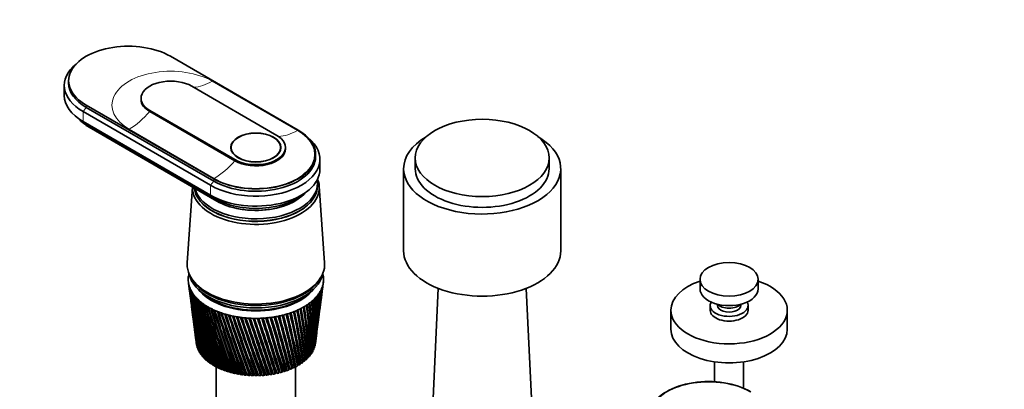
# Model space of a CAD drawing. Units: millimetres. Extents: x 0 to 2454, y 0 to 2737.
# Drawn here: x 338 to 677, y 840 to 967 of the extents above; entities that cross this region are included whole.
import ezdxf
from ezdxf import colors
from ezdxf.entities.mleader import LeaderData, LeaderLine
from ezdxf.math import Vec2, Vec3

# ---------------------------------------------------------------- set-up
doc = ezdxf.new("R2010")
doc.units = ezdxf.units.MM
doc.layers.add('DV5_Défaut', color=7, linetype='Continuous')
doc.layers.add('Défaut', color=7, linetype='Continuous')

# ---------------------------------------------------------------- blocks, each defined once
blk = doc.blocks.new('_DOT')
at = {"color": 0}
blk.add_line((0, 0), (-1, 0), dxfattribs=at)
at = {"color": 0, "const_width": 0.333}
blk.add_lwpolyline([(-0.1665, 0, 1), (0.1665, 0, 1)], format="xyb", close=True, dxfattribs=at)
blk = doc.blocks.new('SE4')
at = {"layer": 'DV5_Défaut', "color": 7, "linetype": 'Continuous', "lineweight": 35}
for p, q in [((390.22, 954.37), (434.06, 929.06)), ((353.72, 944.37), (353.72, 940.94)), ((355.22, 946), (355.22, 945.19)), ((426.77, 927.22), (397.5, 944.12)), ((405.07, 912.32), (361.23, 937.63)), ((380.09, 939.96), (380.09, 939.55)), ((360.17, 935.39), (404.01, 910.08)), ((361.23, 936.82), (405.07, 911.5)), ((383.08, 935.8), (412.35, 918.89)), ((383.08, 935.39), (412.35, 918.49)), ((360.17, 931.96), (404.01, 906.65)), ((361.51, 930.86), (405.35, 905.54)), ((362.29, 930), (406.13, 904.69)), ((411.06, 923.06), (411.06, 922.21)), ((428.06, 922.21), (428.06, 923.06)), ((429.76, 922.65), (429.76, 923.06)), ((440.06, 919.87), (440.06, 920.69)), ((441.56, 915.63), (441.56, 919.06)), ((474.34, 919.47), (474.34, 915.79)), ((520.34, 915.79), (520.34, 919.47)), ((470.34, 915.79), (470.34, 887.62)), ((524.34, 887.62), (524.34, 915.79)), ((440.76, 909.99), (440.76, 910.81)), ((397.76, 909.52), (395.93, 883.52)), ((443.19, 883.52), (441.34, 909.77)), ((396.38, 876.82), (396.69, 874.4)), ((397.44, 878.14), (397.91, 877.43)), ((441.22, 877.43), (441.68, 878.14)), ((442.66, 876.17), (442.75, 876.82)), ((572.2, 877.82), (572.2, 874.56)), ((592.2, 874.56), (592.2, 877.82)), ((442.07, 871.61), (442.47, 874.72)), ((482.23, 874.71), (480.46, 837.05)), ((514.23, 837.05), (512.46, 874.71)), ((396.88, 872.94), (397.27, 869.91)), ((441.5, 867.25), (441.88, 870.13)), ((397.47, 868.42), (397.83, 865.63)), ((562.2, 867.21), (562.2, 860.68)), ((575.7, 868.84), (575.7, 867.21)), ((578.2, 869.27), (578.2, 868.84)), ((586.2, 868.84), (586.2, 869.27)), ((588.7, 867.21), (588.7, 868.84)), ((602.2, 860.68), (602.2, 867.21)), ((398.03, 864.09), (398.36, 861.56)), ((440.96, 863.09), (441.31, 865.72)), ((398.57, 859.95), (398.86, 857.68)), ((440.45, 859.14), (440.76, 861.51)), ((440, 855.71), (440.24, 857.5)), ((399.08, 856.01), (399.12, 855.71)), ((399.31, 854.89), (399.27, 854.91)), ((399.57, 854.14), (399.49, 854.18)), ((399.91, 853.41), (399.8, 853.46)), ((400.32, 852.7), (400.18, 852.75)), ((438.95, 852.96), (438.75, 852.92)), ((439.33, 853.68), (439.18, 853.64)), ((439.64, 854.41), (439.53, 854.38)), ((439.91, 855.16), (439.81, 855.13)), ((400.81, 852), (400.63, 852.05)), ((401.37, 851.32), (401.16, 851.38)), ((402, 850.66), (401.77, 850.72)), ((402.71, 850.04), (402.44, 850.09)), ((403.48, 849.43), (403.18, 849.48)), ((435.58, 849.68), (435.58, 849.21)), ((435.9, 849.68), (435.58, 849.68)), ((436.1, 851.97), (436.05, 852.48)), ((436.65, 850.29), (436.3, 850.27)), ((436.3, 850.27), (436.35, 849.8)), ((437.33, 850.92), (437.01, 850.9)), ((437.94, 851.58), (437.66, 851.55)), ((438.48, 852.26), (438.24, 852.22)), ((577.2, 849.5), (577.2, 842.65)), ((587.2, 840.44), (587.2, 849.5)), ((404.31, 848.86), (403.99, 848.9)), ((405.2, 848.32), (404.86, 848.35)), ((406.15, 847.82), (405.78, 847.83)), ((405.96, 847.83), (405.96, 818.36)), ((407.16, 847.35), (406.76, 847.35)), ((408.21, 846.92), (407.8, 846.9)), ((409.3, 846.53), (408.87, 846.5)), ((410.44, 846.18), (409.99, 846.13)), ((427.82, 846.08), (427.43, 845.67)), ((428.95, 846.4), (428.6, 845.97)), ((430.04, 846.76), (429.74, 846.32)), ((430.18, 846.73), (430.04, 846.76)), ((431.09, 847.16), (430.84, 846.71)), ((431.26, 847.13), (431.09, 847.16)), ((432.09, 847.6), (431.89, 847.14)), ((432.3, 847.57), (432.09, 847.6)), ((433.05, 848.07), (432.9, 847.6)), ((433.28, 848.04), (433.05, 848.07)), ((433.16, 818.36), (433.16, 848.06)), ((433.95, 848.57), (433.85, 848.11)), ((434.22, 848.55), (433.95, 848.57)), ((434.79, 849.11), (434.74, 848.64)), ((435.09, 849.1), (434.79, 849.11)), ((411.61, 845.87), (411.15, 845.8)), ((412.81, 845.61), (412.34, 845.52)), ((414.04, 845.39), (413.56, 845.28)), ((415.29, 845.22), (414.8, 845.08)), ((416.56, 845.09), (416.06, 844.93)), ((417.84, 845.01), (417.34, 844.83)), ((419.12, 844.98), (418.62, 844.77)), ((420.41, 845), (419.91, 844.76)), ((421.69, 845.06), (421.2, 844.8)), ((422.96, 845.18), (422.48, 844.88)), ((424.22, 845.34), (423.74, 845.01)), ((425.48, 845.56), (425, 845.18)), ((426.66, 845.8), (426.23, 845.4))]:
    blk.add_line(p, q, dxfattribs=at)
at = {"layer": 'DV5_Défaut', "color": 7, "linetype": 'Continuous', "lineweight": 18}
for p, q in [((433.84, 928.93), (404.57, 945.84)), ((361.23, 937.63), (361.23, 936.82)), ((361.23, 936.82), (360.17, 935.39)), ((360.17, 935.39), (360.17, 931.96)), ((383.08, 935.8), (383.08, 935.39)), ((361.51, 931.18), (361.51, 930.86)), ((376.01, 929.35), (405.28, 912.45)), ((412.35, 918.89), (412.35, 918.49)), ((405.07, 911.5), (404.01, 910.08)), ((405.07, 912.32), (405.07, 911.5)), ((404.01, 910.08), (404.01, 906.65)), ((405.35, 905.93), (405.35, 905.54))]:
    blk.add_line(p, q, dxfattribs=at)
at = {"layer": 'DV5_Défaut', "color": 7, "linetype": 'Continuous', "lineweight": 35}
for centre, radius, start, end in [((706.41, 917.32), 312.67, 187.4704, 192.0482), ((286.12, 894.92), 157.65, 352.6401, 353.2699), ((297.99, 894.62), 145.85, 352.7329, 352.9451), ((685.38, 915.48), 291.57, 187.6996, 192.6273), ((708.65, 921.8), 315.44, 188.3793, 192.8997), ((686.43, 919.5), 293.1, 188.6165, 193.4995), ((685.02, 911.49), 290.71, 187.3308, 191.7215), ((711.71, 926.37), 319.04, 189.2655, 193.7163), ((704.96, 912.9), 310.66, 187.3157, 191.1643), ((688.19, 923.55), 295.33, 189.5101, 194.3355), ((715.66, 931.06), 323.51, 190.1267, 194.4956), ((690.71, 927.68), 298.29, 190.3781, 195.1328), ((720.58, 935.92), 328.96, 190.9604, 195.2351), ((694.04, 931.9), 302.04, 191.2178, 195.8889), ((298.57, 875.66), 142.82, 352.6927, 358.9997), ((308.53, 876.25), 133.02, 352.6082, 358.7772), ((307.92, 876.63), 133.65, 352.9343, 358.5461), ((297.55, 880.2), 144.42, 352.5641, 357.5254), ((307.84, 880.6), 134.27, 352.5071, 357.2734), ((295.15, 884.88), 147.4, 352.5316, 356.0714), ((307.24, 881), 134.86, 354.4515, 357.0842), ((305.86, 885.07), 136.81, 352.5132, 355.7923), ((291.37, 889.76), 151.79, 352.5676, 354.6493), ((302.59, 889.72), 140.65, 352.3746, 354.3459), ((305.28, 885.48), 137.36, 355.3222, 355.5424), ((685.32, 907.49), 290.49, 187.4331, 190.7847), ((726.6, 940.99), 335.5, 191.764, 195.9322), ((698.27, 936.27), 306.68, 192.027, 196.6013), ((733.85, 946.33), 343.27, 192.5353, 196.5845), ((703.48, 940.81), 312.29, 192.8031, 197.2673), ((742.52, 952), 352.48, 193.2717, 197.1894), ((709.82, 945.58), 319.01, 193.5437, 197.8845), ((752.86, 958.1), 363.38, 193.9711, 197.7445), ((717.45, 950.64), 327.04, 194.2465, 198.4502), ((765.18, 964.73), 376.3, 194.6308, 198.2471), ((290.64, 853.72), 148.31, 359.6239, 6.1912), ((288.43, 857.42), 150.8, 358.3702, 4.8561), ((297.47, 858.61), 141.95, 357.9185, 4.7639), ((293.26, 862.15), 146.48, 356.7515, 3.4224), ((302.5, 863.21), 137.43, 356.2302, 3.2969), ((296.48, 866.71), 143.79, 355.1595, 1.9605), ((305.93, 867.63), 134.53, 354.574, 1.8018), ((298.23, 871.19), 142.6, 353.6077, 0.4822), ((307.91, 871.95), 133.09, 352.964, 0.2909), ((704.24, 908.51), 309.38, 187.4283, 190.2506), ((726.6, 956.08), 336.58, 194.9091, 198.9618), ((779.91, 972.05), 391.7, 195.2487, 198.6947), ((737.55, 962), 347.97, 195.5291, 199.4167), ((797.64, 980.25), 410.19, 195.8222, 199.0846), ((750.71, 968.53), 361.6, 196.1041, 199.8119), ((819.17, 989.6), 432.62, 196.3491, 199.414), ((766.61, 975.87), 378.05, 196.6317, 200.1448), ((845.64, 1000.49), 460.18, 196.8269, 199.6803), ((785.99, 984.25), 398.1, 197.1095, 200.4124), ((878.73, 1013.49), 494.66, 197.2531, 199.8806), ((809.91, 994.05), 422.86, 197.535, 200.6117), ((921.01, 1029.45), 538.74, 197.6254, 200.0119), ((185.72, 807.69), 252.79, 9.38, 13.4157), ((209.84, 818.04), 227.88, 7.862, 12.3192), ((213.09, 818.85), 224.61, 7.8882, 12.2955), ((215.05, 818.9), 222.99, 7.8795, 12.4043), ((231.34, 826.9), 206.29, 6.3733, 11.2496), ((236.18, 828.1), 201.34, 6.9563, 11.1849), ((237.95, 828.1), 199.94, 6.3123, 11.3092), ((248.52, 834.49), 189.21, 4.8308, 10.1021), ((256.04, 835.84), 181.92, 4.6898, 10.1345), ((262.27, 841.12), 175.71, 3.2459, 8.8819), ((270.38, 842.52), 167.81, 3.0247, 8.8852), ((273.22, 847.04), 165.1, 1.6317, 7.5955), ((281.74, 848.4), 156.79, 1.3311, 7.5681), ((281.83, 852.42), 156.92, 0.0017, 6.2506), ((686.27, 903.47), 290.91, 187.4725, 189.8195), ((704.24, 904.14), 308.81, 187.2619, 189.3097), ((839.94, 1005.78), 453.99, 197.9058, 200.7398), ((976.58, 1049.74), 596.76, 197.94123, 200.07145), ((878.49, 1020.26), 494.03, 198.2194, 200.7935), ((1052.45, 1076.7), 676.11, 198.19806, 200.05617), ((929.4, 1038.78), 547.03, 198.4731, 200.7696), ((1161.64, 1114.67), 790.52, 198.39335, 199.96311), ((999.34, 1063.57), 620.03, 198.66441, 200.66497), ((1331.42, 1172.73), 968.72, 198.52453, 199.78929), ((1100.77, 1098.8), 726.16, 198.79067, 200.47649), ((1629.89, 1273.58), 1282.5, 198.58899, 199.53182), ((1260.08, 1153.28), 893.25, 198.84911, 200.20108), ((2288.53, 1494.27), 1975.82, 198.58414, 199.1879), ((1544.22, 1249.37), 1191.89, 198.83681, 199.83597), ((4924.26, 2373.16), 4752.89, 198.50737, 198.75491), ((2184.55, 1464.25), 1865.96, 198.75013, 199.37929), ((-8344.16, -2043.14), 9232.58, 18.230502, 18.356152), ((4648.85, 2286.05), 4462.29, 198.57779, 198.83708), ((-1688.98, 173.9), 2219.24, 17.61266, 18.12799), ((-4106.03, -639.77), 4769.94, 18.14266, 18.38168), ((-744.17, 489.71), 1224.48, 16.89986, 17.82055), ((-1282.72, 309.62), 1792.69, 17.41245, 18.038), ((-1235.58, 324.33), 1743.36, 17.40464, 18.04899), ((-367.97, 616.19), 829.05, 16.09116, 17.43163), ((-556.73, 553.31), 1028.33, 16.55971, 17.63421), ((-542.77, 557.24), 1013.92, 16.55388, 17.64551), ((-166.66, 684.44), 617.98, 15.18638, 16.9593), ((-251.1, 656.51), 707.21, 15.60591, 17.14553), ((-243.8, 658.29), 699.82, 15.60037, 17.15891), ((-41.91, 727.21), 487.61, 14.1862, 16.4019), ((-83.53, 713.57), 531.68, 14.5517, 16.5703), ((-78.66, 714.57), 526.87, 14.5459, 16.5864), ((42.5, 756.58), 399.79, 13.0925, 15.7584), ((21.67, 749.83), 421.91, 13.3989, 15.8703), ((25.34, 750.44), 418.39, 13.3926, 15.9263), ((102.99, 778.03), 337.16, 11.9081, 15.0279), ((93.37, 774.93), 347.46, 12.1507, 15.1099), ((96.35, 775.32), 344.7, 12.1437, 15.1778), ((148.11, 794.44), 290.73, 10.6374, 14.2106), ((144.97, 793.39), 294.2, 10.8117, 14.2601), ((147.49, 793.62), 291.94, 10.8041, 14.3407), ((182.73, 807.43), 255.35, 9.2863, 13.3071), ((183.53, 807.57), 254.68, 9.3882, 13.3215), ((687.88, 899.39), 291.98, 187.4458, 188.8284), ((704.95, 899.75), 308.95, 187.1657, 188.3441), ((690.15, 895.25), 293.7, 187.3489, 187.8142), ((307.28, 872.32), 133.76, 352.9502, 353.6711), ((706.35, 895.32), 309.77, 187.2898, 187.3564), ((236.18, 828.1), 201.34, 6.3213, 6.3537)]:
    blk.add_arc(centre, radius, start, end, dxfattribs=at)
for centre, major_axis, ratio, start_param, end_param in [((375.72, 946), (20.5, 0), 0.57735, 0.785398, 3.926991), ((375.72, 944.37), (22, 0), 0.57735, 2.527113, 3.926991), ((375.72, 945.19), (20.5, 0), 0.57735, 3.141593, 3.926991), ((390.29, 939.96), (10.2, 0), 0.57735, 0.785398, 3.926991), ((375.72, 940.94), (22, 0), 0.57735, 3.141593, 3.926991), ((390.29, 939.55), (10.2, 0), 0.57735, 3.141593, 3.926991), ((375.72, 939.06), (20.1, 0), 0.57735, 3.699157, 3.926991), ((375.72, 937.76), (19, 0), 0.57735, 3.597929, 3.926991), ((419.56, 920.69), (-20.5, 0), 0.57735, 0.785398, 3.926991), ((419.56, 923.06), (-10.2, 0), 0.57735, 0.785398, 3.926991), ((419.56, 919.06), (-22, 0), 0.57735, 0.785398, 3.756072), ((497.34, 915.79), (-27, 0), 0.57735, 0, 3.926991), ((497.34, 915.79), (-27, 0), 0.57735, 5.508023, 6.283185), ((419.56, 922.65), (-10.2, 0), 0.57735, 0.785398, 3.141593), ((419.56, 919.87), (-20.5, 0), 0.57735, 0.785398, 3.141593), ((419.56, 915.63), (-22, 0), 0.57735, 0.785398, 3.141593), ((497.34, 915.79), (-23, 0), 0.57735, 0, 3.141593), ((419.56, 909.26), (-21.8, 0), 0.57735, 0, 3.378592), ((419.56, 910.81), (-21.2, 0), 0.57735, 0.145048, 3.240857), ((419.56, 909.26), (-21.8, 0), 0.57735, 6.262958, 6.283185), ((419.56, 909.91), (-21.2, 0), 0.57735, 0.062664, 3.14493), ((419.56, 909.99), (-21.2, 0), 0.57735, 0.069824, 3.141593), ((419.56, 912.44), (-19, 0), 0.57735, 0.555476, 2.685256), ((419.56, 913.75), (-20.1, 0), 0.57735, 0.785398, 2.582016), ((419.56, 912.44), (-19, 0), 0.57735, 0.785398, 2.685256), ((497.34, 887.62), (-27, 0), 0.57735, 0, 3.141593), ((419.56, 882.97), (-23.65, 0), 0.57735, 6.242548, 6.283185), ((419.56, 882.97), (-23.65, 0), 0.57735, 0, 3.18223), ((419.56, 877.82), (23.25, 0), 0.57735, 3.120773, 3.183605), ((419.56, 877.82), (-23.25, 0), 0.57735, 6.199534, 6.262366), ((419.56, 877.82), (-23.25, 0), 0.57735, 0.042013, 0.104845), ((419.56, 877.82), (-23.25, 0), 0.57735, 6.136702, 6.199534), ((419.38, 876.33), (-23.03, 2.07), 0.556923, 0.134572, 0.15356), ((419.56, 881.34), (-23.15, 0), 0.57735, 0.117869, 3.023723), ((419.56, 882.15), (-23.15, 0), 0.57735, 0.361367, 2.780226), ((419.56, 882.15), (-23.15, 0), 0.57735, 0.361367, 2.780226), ((419.56, 877.82), (23.25, 0), 0.57735, 0.104845, 0.146848), ((419.56, 877.82), (23.25, 0), 0.57735, 6.136702, 6.199534), ((419.56, 877.82), (23.25, 0), 0.57735, 0.042013, 0.104845), ((419.75, 876.37), (23.02, 2.23), 0.579116, -0.160036, -0.141048), ((419.56, 877.82), (23.25, 0), 0.57735, 6.199534, 6.262366), ((419.56, 877.82), (-23.25, 0), 0.57735, 3.120773, 3.183605), ((582.2, 867.21), (-20, 0), 0.57735, 5.235988, 6.283185), ((582.2, 867.21), (-20, 0), 0.57735, 0, 4.18879), ((419.56, 877.82), (-23.25, 0), 0.57735, 0.104845, 0.167676), ((419.38, 876.32), (-23.03, 2.02), 0.553224, 0.195803, 0.214791), ((419.56, 877.82), (-23.25, 0), 0.57735, 0.167676, 0.230508), ((419.39, 876.32), (-23.04, 1.96), 0.549625, 0.256894, 0.275882), ((419.56, 877.82), (-23.25, 0), 0.57735, 0.230508, 0.29334), ((419.39, 876.31), (-23.04, 1.9), 0.546138, 0.317857, 0.336845), ((419.56, 877.82), (-23.25, 0), 0.57735, 0.29334, 0.356172), ((419.4, 876.31), (-23.04, 1.82), 0.542773, 0.378701, 0.397689), ((419.56, 877.82), (-23.25, 0), 0.57735, 0.356172, 0.419004), ((419.56, 879.46), (-21.65, 0), 0.57735, 0.413713, 2.727879), ((419.56, 879.7), (-21.65, 0), 0.57735, 0.504512, 2.637081), ((419.56, 877.82), (23.25, 0), 0.57735, -0.39781, -0.334978), ((419.75, 876.34), (23.03, 2.15), 0.563264, -0.407796, -0.388808), ((419.56, 877.82), (23.25, 0), 0.57735, -0.334978, -0.272147), ((421.1, 872.56), (20.41, 1.92), 0.564861, -0.092305, -0.070667), ((419.75, 876.35), (23.03, 2.18), 0.567165, -0.346139, -0.327151), ((419.56, 877.82), (23.25, 0), 0.57735, -0.272147, -0.209315), ((419.75, 876.36), (23.03, 2.2), 0.571116, -0.284301, -0.265313), ((419.56, 877.82), (23.25, 0), 0.57735, -0.209315, -0.146483), ((419.75, 876.36), (23.03, 2.22), 0.575105, -0.22227, -0.203282), ((582.2, 874.56), (-10, 0), 0.57735, 0, 3.141593), ((419.4, 876.3), (-23.04, 1.74), 0.539543, 0.439438, 0.458425), ((419.56, 877.82), (-23.25, 0), 0.57735, 0.419004, 0.481836), ((419.41, 876.29), (-23.04, 1.66), 0.536458, 0.500075, 0.519063), ((419.56, 877.82), (-23.25, 0), 0.57735, 0.481836, 0.544668), ((419.42, 876.29), (-23.04, 1.57), 0.533528, 0.560623, 0.579611), ((419.56, 877.82), (-23.25, 0), 0.57735, 0.544668, 0.607499), ((419.42, 876.28), (-23.05, 1.48), 0.530763, 0.621091, 0.640079), ((419.56, 877.82), (-23.25, 0), 0.57735, 0.607499, 0.670331), ((419.43, 876.28), (-23.05, 1.38), 0.528171, 0.681486, 0.700474), ((419.56, 877.82), (23.25, 0), 0.57735, -0.71197, -0.649138), ((419.73, 876.31), (23.04, 1.87), 0.544994, -0.713765, -0.694777), ((419.56, 877.82), (23.25, 0), 0.57735, -0.649138, -0.586306), ((419.74, 876.32), (23.04, 1.94), 0.548442, -0.652843, -0.633855), ((419.56, 877.82), (23.25, 0), 0.57735, -0.586306, -0.523474), ((419.74, 876.32), (23.03, 2), 0.552005, -0.591796, -0.572808), ((419.56, 877.82), (23.25, 0), 0.57735, -0.523474, -0.460642), ((419.75, 876.33), (23.03, 2.06), 0.555671, -0.530613, -0.511625), ((419.56, 877.82), (23.25, 0), 0.57735, -0.460642, -0.39781), ((419.75, 876.34), (23.03, 2.11), 0.559429, -0.469284, -0.450296), ((582.2, 868.84), (-6.5, 0), 0.57735, 5.965089, 6.283185), ((582.2, 868.84), (-6.5, 0), 0.57735, 0, 3.459689), ((419.56, 877.82), (-23.25, 0), 0.57735, 0.670331, 0.733163), ((419.44, 876.27), (-23.05, 1.27), 0.525761, 0.741816, 0.760804), ((419.56, 877.82), (-23.25, 0), 0.57735, 0.733163, 0.795995), ((419.45, 876.27), (-23.05, 1.17), 0.52354, 0.802089, 0.821077), ((419.56, 877.82), (-23.25, 0), 0.57735, 0.795995, 0.858827), ((419.46, 876.27), (-23.05, 1.06), 0.521517, 0.862311, 0.881299), ((419.56, 877.82), (-23.25, 0), 0.57735, 0.858827, 0.921659), ((419.47, 876.26), (-23.05, 0.94), 0.519697, 0.92249, 0.941477), ((419.56, 877.82), (-23.25, 0), 0.57735, 0.921659, 0.98449), ((419.48, 876.26), (-23.06, 0.82), 0.518087, 0.98263, 1.001618), ((419.56, 877.82), (-23.25, 0), 0.57735, 0.98449, 1.047322), ((419.5, 876.26), (-23.06, 0.71), 0.516691, 1.042738, 1.061726), ((419.56, 877.82), (23.25, 0), 0.57735, -1.088961, -1.026129), ((419.69, 876.28), (23.05, 1.34), 0.527341, -1.077215, -1.058227), ((419.56, 877.82), (23.25, 0), 0.57735, -1.026129, -0.963297), ((419.7, 876.28), (23.05, 1.44), 0.529873, -1.016843, -0.997855), ((419.56, 877.82), (23.25, 0), 0.57735, -0.963297, -0.900465), ((419.71, 876.29), (23.05, 1.54), 0.532581, -0.956401, -0.937413), ((419.56, 877.82), (23.25, 0), 0.57735, -0.900465, -0.837633), ((419.71, 876.29), (23.04, 1.63), 0.535457, -0.89588, -0.876893), ((419.56, 877.82), (23.25, 0), 0.57735, -0.837633, -0.774801), ((419.72, 876.3), (23.04, 1.72), 0.538491, -0.835274, -0.816286), ((419.56, 877.82), (23.25, 0), 0.57735, -0.774801, -0.71197), ((419.73, 876.3), (23.04, 1.8), 0.541674, -0.774572, -0.755584), ((582.2, 867.21), (-6.5, 0), 0.57735, 0, 3.141593), ((582.2, 870.48), (-4.5, 0), 0.57735, 0.475882, 2.66571), ((582.2, 868.84), (-4, 0), 0.57735, 0, 3.141593), ((419.56, 877.82), (-23.25, 0), 0.57735, 1.047322, 1.110154), ((419.51, 876.26), (-23.06, 0.58), 0.515514, 1.10282, 1.121807), ((419.56, 877.82), (-23.25, 0), 0.57735, 1.110154, 1.172986), ((419.52, 876.25), (-23.06, 0.46), 0.514561, 1.162879, 1.181867), ((419.56, 877.82), (-23.25, 0), 0.57735, 1.172986, 1.235818), ((419.53, 876.25), (-23.06, 0.34), 0.513833, 1.222922, 1.24191), ((419.56, 877.82), (-23.25, 0), 0.57735, 1.235818, 1.29865), ((419.54, 876.25), (-23.06, 0.21), 0.513333, 1.282953, 1.301941), ((419.56, 877.82), (-23.25, 0), 0.57735, 1.29865, 1.361482), ((419.55, 876.25), (-23.06, 0.08), 0.513064, 1.342977, 1.361965), ((419.56, 877.82), (-23.25, 0), 0.57735, 1.361482, 1.424313), ((419.57, 876.25), (-23.06, -0.04), 0.513025, 1.402997, 1.421985), ((419.56, 877.82), (-23.25, 0), 0.57735, 1.424313, 1.487145), ((419.58, 876.25), (-23.06, -0.17), 0.513217, 1.463019, 1.482007), ((419.56, 877.82), (-23.25, 0), 0.57735, 1.487145, 1.549977), ((419.59, 876.25), (-23.06, -0.29), 0.51364, 1.523047, 1.542035), ((419.56, 877.82), (23.25, 0), 0.57735, 4.69157, 4.754402), ((419.6, 876.25), (23.06, 0.42), 0.514291, 4.724678, 4.743666), ((419.56, 877.82), (23.25, 0), 0.57735, 4.754402, 4.817234), ((419.61, 876.25), (23.06, 0.54), 0.515169, -1.498454, -1.479466), ((419.56, 877.82), (23.25, 0), 0.57735, -1.465952, -1.40312), ((419.63, 876.26), (23.06, 0.66), 0.516272, -1.43838, -1.419392), ((419.56, 877.82), (23.25, 0), 0.57735, -1.40312, -1.340288), ((419.64, 876.26), (23.06, 0.79), 0.517594, -1.378281, -1.359294), ((419.56, 877.82), (23.25, 0), 0.57735, -1.340288, -1.277456), ((419.65, 876.26), (23.06, 0.9), 0.519133, -1.318152, -1.299165), ((419.56, 877.82), (23.25, 0), 0.57735, -1.277456, -1.214624), ((419.66, 876.27), (23.05, 1.02), 0.520883, -1.257988, -1.239), ((419.56, 877.82), (23.25, 0), 0.57735, -1.214624, -1.151793), ((419.67, 876.27), (23.05, 1.13), 0.522839, -1.197781, -1.178793), ((419.56, 877.82), (23.25, 0), 0.57735, -1.151793, -1.088961), ((419.68, 876.27), (23.05, 1.24), 0.524994, -1.137525, -1.118538), ((582.2, 860.68), (-20, 0), 0.57735, 0, 3.141593), ((419.56, 856.6), (-20.5, 0), 0.57735, 0.045342, 0.066981), ((419.56, 856.6), (-20.5, 0), 0.57735, 0.108174, 0.129813), ((419.56, 856.6), (-20.5, 0), 0.57735, 0.171006, 0.192644), ((419.56, 856.6), (-20.5, 0), 0.57735, 0.233838, 0.255476), ((419.56, 856.6), (-20.5, 0), 0.57735, 0.29667, 0.318308), ((419.56, 856.6), (20.5, 0), 0.57735, -0.331649, -0.31001), ((419.56, 856.6), (20.5, 0), 0.57735, -0.268817, -0.247179), ((419.56, 856.6), (20.5, 0), 0.57735, -0.205985, -0.184347), ((419.56, 856.6), (20.5, 0), 0.57735, -0.143153, -0.121515), ((419.56, 856.6), (20.5, 0), 0.57735, -0.080321, -0.058683), ((419.56, 856.6), (-20.5, 0), 0.57735, 0.359502, 0.38114), ((419.56, 856.6), (-20.5, 0), 0.57735, 0.422334, 0.443972), ((419.56, 856.6), (-20.5, 0), 0.57735, 0.485165, 0.506804), ((419.56, 856.6), (-20.5, 0), 0.57735, 0.547997, 0.569636), ((419.56, 856.6), (-20.5, 0), 0.57735, 0.610829, 0.632467), ((419.56, 856.6), (20.5, 0), 0.57735, -0.645808, -0.62417), ((419.56, 856.6), (20.5, 0), 0.57735, -0.582976, -0.561338), ((419.56, 856.6), (20.5, 0), 0.57735, -0.520144, -0.498506), ((419.56, 856.6), (20.5, 0), 0.57735, -0.457312, -0.435674), ((419.56, 856.6), (20.5, 0), 0.57735, -0.394481, -0.372842), ((419.56, 856.6), (-20.5, 0), 0.57735, 0.673661, 0.695299), ((419.56, 856.6), (-20.5, 0), 0.57735, 0.736493, 0.758131), ((419.56, 856.6), (-20.5, 0), 0.57735, 0.799325, 0.820963), ((419.56, 856.6), (-20.5, 0), 0.57735, 0.862157, 0.883795), ((419.56, 856.6), (-20.5, 0), 0.57735, 0.924988, 0.946627), ((419.56, 856.6), (-20.5, 0), 0.57735, 0.98782, 1.009459), ((419.56, 856.6), (-20.5, 0), 0.57735, 1.050652, 1.07229), ((419.56, 856.6), (-20.5, 0), 0.57735, 1.113484, 1.135122), ((419.56, 856.6), (20.5, 0), 0.57735, -1.085631, -1.063993), ((419.56, 856.6), (20.5, 0), 0.57735, -1.022799, -1.001161), ((419.56, 856.6), (20.5, 0), 0.57735, -0.959967, -0.938329), ((419.56, 856.6), (20.5, 0), 0.57735, -0.897135, -0.875497), ((419.56, 856.6), (20.5, 0), 0.57735, -0.834304, -0.812665), ((419.56, 856.6), (20.5, 0), 0.57735, -0.771472, -0.749833), ((419.56, 856.6), (20.5, 0), 0.57735, -0.70864, -0.687002), ((419.56, 856.6), (-20.5, 0), 0.57735, 1.176316, 1.197954), ((419.56, 856.6), (-20.5, 0), 0.57735, 1.239148, 1.260786), ((419.56, 856.6), (-20.5, 0), 0.57735, 1.301979, 1.323618), ((419.56, 856.6), (-20.5, 0), 0.57735, 1.364811, 1.38645), ((419.56, 856.6), (-20.5, 0), 0.57735, 1.427643, 1.449282), ((419.56, 856.6), (-20.5, 0), 0.57735, 1.490475, 1.512113), ((419.56, 856.6), (20.5, 0), 0.57735, 4.6949, 4.716538), ((419.56, 856.6), (20.5, 0), 0.57735, -1.525454, -1.503816), ((419.56, 856.6), (20.5, 0), 0.57735, -1.462622, -1.440984), ((419.56, 856.6), (20.5, 0), 0.57735, -1.39979, -1.378152), ((419.56, 856.6), (20.5, 0), 0.57735, -1.336958, -1.31532), ((419.56, 856.6), (20.5, 0), 0.57735, -1.274127, -1.252488), ((419.56, 856.6), (20.5, 0), 0.57735, -1.211295, -1.189656), ((419.56, 856.6), (20.5, 0), 0.57735, -1.148463, -1.126824), ((575.13, 830.88), (20.5, 0), 0.57735, 0.785398, 3.926991)]:
    blk.add_ellipse(centre, major_axis=major_axis, ratio=ratio, start_param=start_param, end_param=end_param, dxfattribs=at)
at = {"layer": 'DV5_Défaut', "color": 7, "linetype": 'Continuous', "lineweight": 18}
for centre, major_axis, start_param, end_param in [((390.29, 937.59), (20.19, 0), 0.785398, 3.926991), ((404.57, 963.8), (-11, -19.05), 0.36239, 0.785398), ((376.01, 947.31), (-11, -19.05), 0.785398, 1.256852), ((361.08, 929.3), (-0.86, -1.48), 2.354732, 2.720953), ((419.56, 920.69), (-20.19, 0), 0.785398, 3.926991), ((433.84, 946.9), (-11, -19.05), 0.358551, 0.785398), ((405.28, 930.41), (-11, -19.05), 0.785398, 1.256852), ((575.13, 830.88), (20.19, 0), 0.785398, 3.926991)]:
    blk.add_ellipse(centre, major_axis=major_axis, ratio=0.57735, start_param=start_param, end_param=end_param, dxfattribs=at)
at = {"layer": 'DV5_Défaut', "color": 7, "linetype": 'Continuous', "lineweight": 35}
for centre, major_axis in [((497.34, 919.47), (-23, 0)), ((419.56, 923.06), (-8.62, 0)), ((419.56, 923.06), (-8.5, 0)), ((582.2, 877.82), (-10, 0))]:
    blk.add_ellipse(centre, major_axis=major_axis, ratio=0.57735, dxfattribs=at)
for points in [[(399.27, 854.91), (399.25, 854.99), (399.23, 855.06)], [(399.49, 854.18), (399.47, 854.26), (399.44, 854.33)], [(399.8, 853.46), (399.76, 853.53), (399.73, 853.6)], [(400.18, 852.75), (400.13, 852.82), (400.09, 852.89)], [(439.16, 853.13), (439.13, 853.06), (439.09, 852.98)], [(439.5, 853.85), (439.47, 853.77), (439.44, 853.7)], [(439.76, 854.57), (439.74, 854.5), (439.71, 854.43)], [(439.94, 855.31), (439.93, 855.24), (439.91, 855.16)], [(400.63, 852.05), (400.58, 852.12), (400.53, 852.19)], [(401.16, 851.38), (401.11, 851.44), (401.05, 851.51)], [(401.77, 850.72), (401.7, 850.78), (401.64, 850.85)], [(402.44, 850.09), (402.37, 850.15), (402.3, 850.21)], [(403.18, 849.48), (403.11, 849.54), (403.03, 849.6)], [(436.35, 849.8), (436.27, 849.74), (436.2, 849.68)], [(437.05, 850.42), (436.99, 850.36), (436.92, 850.3)], [(437.69, 851.07), (437.63, 851), (437.57, 850.94)], [(438.26, 851.74), (438.2, 851.67), (438.15, 851.6)], [(438.75, 852.43), (438.7, 852.35), (438.65, 852.28)], [(403.99, 848.9), (403.91, 848.96), (403.82, 849.01)], [(404.86, 848.35), (404.77, 848.4), (404.68, 848.46)], [(405.78, 847.83), (405.69, 847.88), (405.59, 847.93)], [(406.76, 847.35), (406.66, 847.4), (406.56, 847.44)], [(407.8, 846.9), (407.69, 846.95), (407.58, 846.99)], [(408.87, 846.5), (408.76, 846.54), (408.65, 846.58)], [(409.99, 846.13), (409.88, 846.16), (409.76, 846.2)], [(429.74, 846.32), (429.63, 846.28), (429.51, 846.25)], [(430.84, 846.71), (430.73, 846.67), (430.62, 846.63)], [(431.89, 847.14), (431.79, 847.09), (431.68, 847.05)], [(432.9, 847.6), (432.8, 847.56), (432.69, 847.51)], [(433.85, 848.11), (433.75, 848.05), (433.66, 848)], [(434.74, 848.64), (434.65, 848.58), (434.56, 848.53)], [(435.58, 849.21), (435.49, 849.15), (435.41, 849.09)], [(411.15, 845.8), (411.03, 845.83), (410.91, 845.87)], [(412.34, 845.52), (412.22, 845.55), (412.09, 845.57)], [(413.56, 845.28), (413.43, 845.3), (413.31, 845.32)], [(414.8, 845.08), (414.67, 845.1), (414.55, 845.12)], [(416.06, 844.93), (415.93, 844.95), (415.8, 844.96)], [(417.34, 844.83), (417.21, 844.84), (417.08, 844.85)], [(418.62, 844.77), (418.49, 844.78), (418.36, 844.78)], [(419.91, 844.76), (419.78, 844.76), (419.65, 844.76)], [(421.2, 844.8), (421.07, 844.79), (420.93, 844.79)], [(422.48, 844.88), (422.35, 844.87), (422.22, 844.86)], [(423.74, 845.01), (423.62, 844.99), (423.49, 844.98)], [(425, 845.18), (424.87, 845.16), (424.74, 845.14)], [(426.23, 845.4), (426.1, 845.38), (425.98, 845.35)], [(427.43, 845.67), (427.31, 845.64), (427.19, 845.61)], [(428.6, 845.97), (428.49, 845.94), (428.37, 845.91)]]:
    blk.add_open_spline(points, degree=2, dxfattribs=at)

msp = doc.modelspace()

# ---------------------------------------------------------------- block references
at = {"layer": 'Défaut'}
msp.add_blockref('SE4', (0, 0), dxfattribs=at)

# ---------------------------------------------------------------- leaders
at = {"layer": 'Défaut', "color": 7, "linetype": 'Continuous', "lineweight": 18}
ml = msp.add_multileader_mtext('Standard', dxfattribs=at)
ml.set_content('{\\pxsm0.9;\\fSolid Edge ISO|b1||i0||c0|p34;\\W1.;16/09/2020\\P}', color=256)
ml.set_leader_properties()
ml.set_arrow_properties(name='DOT')
ml.build(insert=Vec2(0, 0))
ml.multileader.update_dxf_attribs({"leader_type": 0, "dogleg_length": 0, "arrow_head_size": 12})
ctx = ml.context
ctx.base_point, ctx.char_height, ctx.arrow_head_size, ctx.landing_gap_size = Vec3(2366.36, 2729.88), 12, 12, 4.2
notes = []
notes.append((ctx, [(0, (0, 0, 0), (0, 0), (1, 0), 1, [])]))
ctx.mtext.insert = Vec3(2368.36, 2736)
for ctx, leaders in notes:
    for number, flags, end, landing, length, lines in leaders:
        leader = LeaderData()
        leader.index, (leader.has_last_leader_line, leader.has_dogleg_vector, leader.attachment_direction) = number, flags
        leader.last_leader_point, leader.dogleg_vector, leader.dogleg_length = Vec3(end), Vec3(landing), length
        for number, points, colour, breaks in lines:
            line = LeaderLine()
            line.index, line.vertices, line.color, line.breaks = number, Vec3.list(points), colors.encode_raw_color(colour), breaks
            leader.lines.append(line)
        ctx.leaders.append(leader)

doc.saveas('drawing.dxf')
